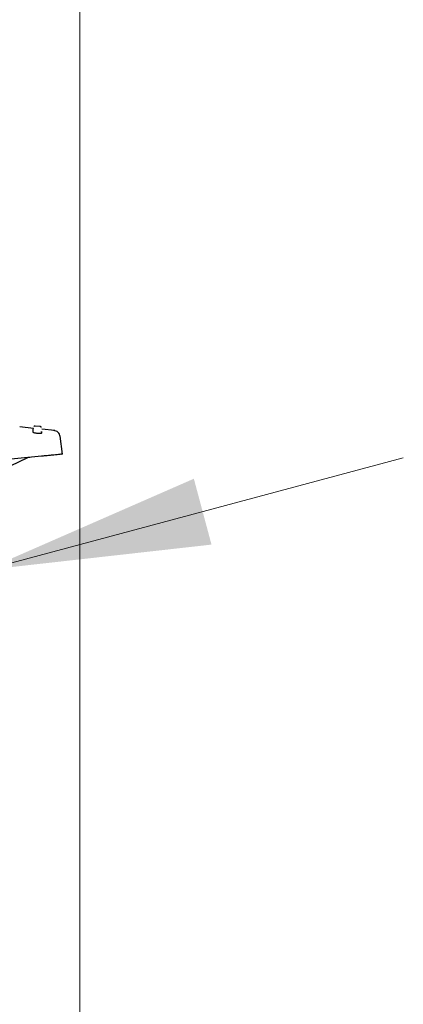
# Model space of a CAD drawing. Units: millimetres. Extents: x 0 to 210, y 0 to 297.
# Drawn here: x 108 to 114, y 221 to 235 of the extents above; entities that cross this region are included whole.
import ezdxf

# ---------------------------------------------------------------- set-up
doc = ezdxf.new("R2010")
doc.units = ezdxf.units.MM
doc.styles.add('SLDTEXTSTYLE0', font='TXT', dxfattribs={"width": 0.75})
doc.dimstyles.new('SLDDIMSTYLE1', dxfattribs={"dimtxt": 3.5, "dimasz": 3.302, "dimexe": 0, "dimexo": 0.0625, "dimgap": 0.875, "dimtad": 1, "dimdec": 0, "dimlfac": 20, "dimrnd": 1e-09, "dimzin": 12, "dimdsep": 46, "dimtxsty": 'SLDTEXTSTYLE0', "dimsah": 1, "dimcen": 0.09, "dimadec": 0, "dimazin": 3, "dimtfac": 1, "dimtdec": 0, "dimtofl": 0, "dimtmove": 0, "dimatfit": 3, "dimfxl": 0, "dimfrac": 2, "dimtolj": 1, "dimtzin": 12, "dimarcsym": 0})
doc.dimstyles.new('SLDDIMSTYLE3', dxfattribs={"dimtxt": 3.5, "dimasz": 3.302, "dimexe": 0, "dimexo": 0.0625, "dimgap": 0.875, "dimtad": 1, "dimlfac": 20, "dimrnd": 1e-09, "dimzin": 12, "dimdsep": 46, "dimtxsty": 'SLDTEXTSTYLE0', "dimsah": 1, "dimcen": 0, "dimadec": 0, "dimazin": 3, "dimtfac": 1, "dimtmove": 0, "dimatfit": 3, "dimfxl": 0, "dimfrac": 2, "dimtolj": 1, "dimtzin": 12, "dimarcsym": 0})

# ---------------------------------------------------------------- blocks, each defined once
blk = doc.blocks.new('_D_2')
at = {"color": 7, "linetype": 'Continuous', "lineweight": 0}
for p, q in [((108.976, 265.993), (108.976, 212.22)), ((68.483, 231.207), (68.483, 212.22)), ((68.483, 213.22), (108.976, 213.22))]:
    blk.add_line(p, q, dxfattribs=at)
at = {"color": 7, "linetype": 'Continuous', "lineweight": 18}
for points in [[(68.483, 213.22), (71.785, 212.72), (71.785, 213.72)], [(108.976, 213.22), (105.674, 213.72), (105.674, 212.72)]]:
    blk.add_solid(points, dxfattribs=at)
at = {"color": 7, "linetype": 'Continuous', "lineweight": 18, "insert": (84.85, 217.732), "char_height": 3.5, "attachment_point": 1, "style": 'SLDTEXTSTYLE0'}
blk.add_mtext('810', dxfattribs=at)
blk = doc.blocks.new('_D_7')
at = {"color": 7, "linetype": 'Continuous', "lineweight": 0}
for p, q in [((107.587, 227.154), (113.72, 228.798)), ((101.55, 225.537), (107.587, 227.154)), ((101.55, 225.537), (85.172, 221.148))]:
    blk.add_line(p, q, dxfattribs=at)
at = {"color": 7, "linetype": 'Continuous', "lineweight": 18}
for points in [[(107.587, 227.154), (110.906, 227.526), (110.647, 228.492)], [(101.55, 225.537), (98.231, 225.165), (98.489, 224.199)]]:
    blk.add_solid(points, dxfattribs=at)
at = {"color": 7, "linetype": 'Continuous', "lineweight": 18, "char_height": 3.5, "attachment_point": 1, "rotation": 15, "style": 'SLDTEXTSTYLE0'}
for s, insert in [('125', (89.104, 226.87)), ('%%c', (84.019, 225.452))]:
    blk.add_mtext(s, dxfattribs=dict(at, insert=insert))

msp = doc.modelspace()

# ---------------------------------------------------------------- linework, layer by layer
at = {"color": 7, "linetype": 'Continuous', "lineweight": 25}
for p, q in [((108.29216, 229.23084), (108.09296, 229.25173)), ((108.288, 229.17214), (108.28889, 229.18618)), ((108.39654, 229.25548), (108.31943, 229.26324)), ((108.41346, 229.1754), (108.41245, 229.15946)), ((108.60659, 229.19785), (108.41657, 229.21779)), ((108.71934, 228.85195), (108.68455, 229.11385)), ((108.41207, 228.822), (107.43965, 228.72721)), ((108.20758, 228.796), (107.83116, 228.61592))]:
    msp.add_line(p, q, dxfattribs=at)
msp.add_arc((108.25074, 228.7058), 0.1, 95.567114, 115.567114, dxfattribs=at)
for points, knots in [([(108.41245, 229.15946), (108.41168, 229.15848), (108.41016, 229.15651), (108.3991, 229.15464), (108.38298, 229.15396), (108.36315, 229.15465), (108.34209, 229.15663), (108.322, 229.15968), (108.30494, 229.16345), (108.29286, 229.16746), (108.28828, 229.17039), (108.28805, 229.1718), (108.288, 229.17214)], [0, 0, 0, 0, 0.10847348, 0.21697451, 0.32470789, 0.43108464, 0.53645794, 0.64177018, 0.74804017, 0.85579056, 0.9647543, 1, 1, 1, 1]), ([(108.28889, 229.18618), (108.29024, 229.2074), (108.29226, 229.23924), (108.29201, 229.23526), (108.29192, 229.23393)], [0, 0, 0, 0, 0.66649153, 1, 1, 1, 1]), ([(108.29353, 229.18363), (108.29187, 229.18422), (108.28924, 229.18515), (108.28898, 229.18591), (108.28889, 229.18618)], [0, 0, 0, 0, 0.63181723, 1, 1, 1, 1]), ([(108.31989, 229.26319), (108.31665, 229.26318), (108.31167, 229.26315), (108.30537, 229.26057), (108.30255, 229.25849), (108.30113, 229.25744)], [0, 0, 0, 0, 0.47773129, 0.73596095, 1, 1, 1, 1]), ([(108.41096, 229.24702), (108.40851, 229.24935), (108.4038, 229.25384), (108.39741, 229.25509), (108.39434, 229.25569)], [0, 0, 0, 0, 0.5189053, 1, 1, 1, 1]), ([(108.41346, 229.1754), (108.41315, 229.17501), (108.41258, 229.17425), (108.40913, 229.17378), (108.40749, 229.17356)], [0, 0, 0, 0, 0.52441556, 1, 1, 1, 1]), ([(108.40841, 229.17028), (108.41005, 229.17265), (108.41315, 229.17713), (108.41244, 229.18215), (108.4121, 229.18452)], [0, 0, 0, 0, 0.52846726, 1, 1, 1, 1]), ([(108.41218, 229.1847), (108.41224, 229.18461), (108.41379, 229.18187), (108.41362, 229.17858), (108.41346, 229.1754)], [0, 0, 0, 0, 0.03371634, 1, 1, 1, 1]), ([(108.68486, 229.11151), (108.68241, 229.12239), (108.67736, 229.14484), (108.65579, 229.17297), (108.62656, 229.19308), (108.60385, 229.19696), (108.59283, 229.19884)], [0, 0, 0, 0, 0.24221956, 0.49964873, 0.75726961, 1, 1, 1, 1]), ([(108.56619, 228.83702), (108.55759, 228.83618), (108.5404, 228.8345), (108.4942, 228.83), (108.44906, 228.8256), (108.42085, 228.82285), (108.41207, 228.822)], [0, 0, 0, 0, 0.28969011, 0.57937848, 0.86912358, 1, 1, 1, 1]), ([(108.71241, 228.85127), (108.71462, 228.85149), (108.72083, 228.85209), (108.69897, 228.84996), (108.65813, 228.84598), (108.60114, 228.84042), (108.56619, 228.83702)], [0, 0, 0, 0, 0.13325763, 0.37494723, 0.61663626, 1, 1, 1, 1])]:
    msp.add_open_spline(points, degree=3, knots=knots, dxfattribs=at)

# ---------------------------------------------------------------- dimensions: what is measured, and where the dimension line sits
at = {"color": 7, "linetype": 'Continuous', "lineweight": 18}
dim = msp.add_linear_dim(base=(108.97583, 213.22039), p1=(68.48309, 232.20712), p2=(108.97583, 266.99289), dimstyle='SLDDIMSTYLE1', dxfattribs=at)
dim.commit()
dim.dimension.update_dxf_attribs({"geometry": '_D_2', "text_midpoint": (88.72946, 213.22039), "dimtype": 160})
dim = msp.add_diameter_dim_2p(p1=(101.54957, 225.53658), p2=(107.58661, 227.15419), dimstyle='SLDDIMSTYLE3', dxfattribs=at)
dim.commit()
dim.dimension.update_dxf_attribs({"geometry": '_D_7', "text_midpoint": (91.20202, 222.76397), "dimtype": 163})

doc.saveas('drawing.dxf')
